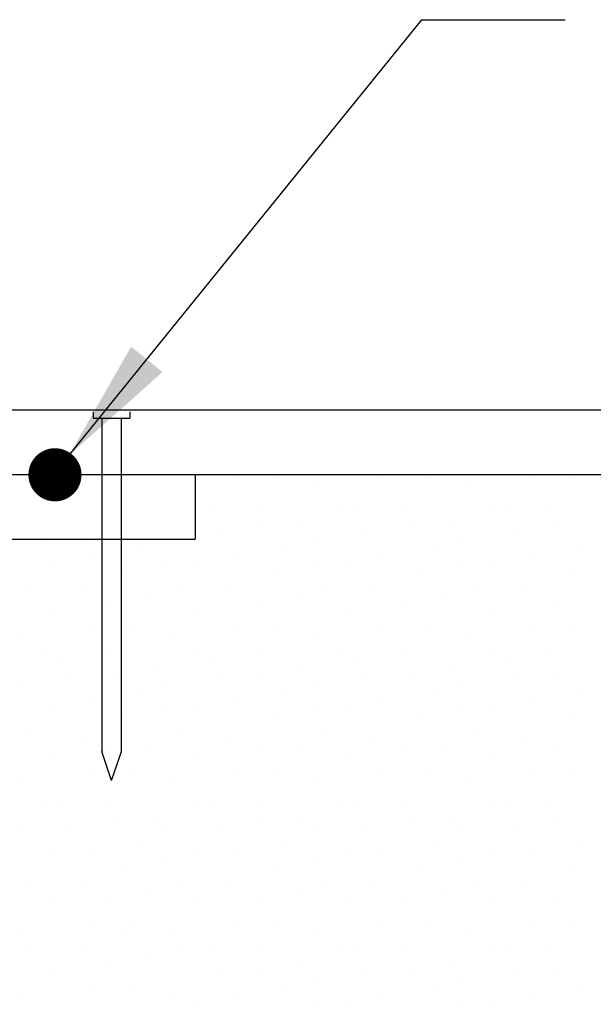
# Model space of a CAD drawing. Extents: x 0 to 315, y 0 to 327.
# Drawn here: x 138 to 166, y 118 to 166 of the extents above; entities that cross this region are included whole.
import ezdxf

# ---------------------------------------------------------------- set-up
doc = ezdxf.new("R2010")
doc.units = 0
doc.header["$LTSCALE"] = 12
doc.header["$MEASUREMENT"] = 0
doc.layers.get('0').update_dxf_attribs({"linetype": 'CONTINUOUS'})
doc.styles.add('ARCH', font='TAHOMA.TTF')
doc.dimstyles.new('STANDARD$7', dxfattribs={"dimscale": 2, "dimtxt": 0.19, "dimasz": 0.14, "dimexe": 0.18, "dimexo": 0.0625, "dimgap": 0.09, "dimtad": 0, "dimdec": 4, "dimzin": 0, "dimdsep": 46, "dimlunit": 4, "dimtxsty": 'ARCH', "dimcen": 0.09, "dimclrd": 7, "dimclre": 7, "dimclrt": 2, "dimadec": 0, "dimazin": 0, "dimtfac": 1, "dimtdec": 4, "dimtofl": 0, "dimtmove": 0, "dimatfit": 3, "dimfxl": 0, "dimfrac": 2, "dimtolj": 1, "dimtzin": 0, "dimarcsym": 0})

msp = doc.modelspace()

# ---------------------------------------------------------------- linework, layer by layer
for p, q in [((136.45112, 147.04024), (202.67531, 147.04024)), ((141.82619, 146.95674), (141.82619, 146.63585)), ((141.82619, 146.63585), (143.62619, 146.63585)), ((142.25819, 146.63585), (142.25819, 130.36187)), ((143.19419, 146.63585), (143.19419, 130.3288)), ((143.62619, 146.95674), (143.62619, 146.63585)), ((136.45112, 143.89024), (202.67531, 143.89024)), ((146.80112, 143.89024), (146.80112, 140.74024)), ((148.78125, 143.67673), (148.78125, 143.67673)), ((148.78125, 143.67673), (148.78125, 143.67673)), ((150.94125, 143.74873), (150.94125, 143.74873)), ((150.94125, 143.74873), (150.94125, 143.74873)), ((155.98125, 143.67673), (155.98125, 143.67673)), ((155.98125, 143.67673), (155.98125, 143.67673)), ((158.14125, 143.74873), (158.14125, 143.74873)), ((158.14125, 143.74873), (158.14125, 143.74873)), ((163.18125, 143.67673), (163.18125, 143.67673)), ((163.18125, 143.67673), (163.18125, 143.67673)), ((165.34125, 143.74873), (165.34125, 143.74873)), ((165.34125, 143.74873), (165.34125, 143.74873)), ((152.81325, 143.31673), (152.81325, 143.31673)), ((152.81325, 143.31673), (152.81325, 143.31673)), ((160.01325, 143.31673), (160.01325, 143.31673)), ((160.01325, 143.31673), (160.01325, 143.31673)), ((147.48525, 142.23673), (147.48525, 142.23673)), ((147.48525, 142.23673), (147.48525, 142.23673)), ((149.78925, 142.30873), (149.78925, 142.30873)), ((149.78925, 142.30873), (149.78925, 142.30873)), ((153.96525, 142.38073), (153.96525, 142.38073)), ((153.96525, 142.38073), (153.96525, 142.38073)), ((154.68525, 142.23673), (154.68525, 142.23673)), ((154.68525, 142.23673), (154.68525, 142.23673)), ((156.98925, 142.30873), (156.98925, 142.30873)), ((156.98925, 142.30873), (156.98925, 142.30873)), ((161.16525, 142.38073), (161.16525, 142.38073)), ((161.16525, 142.38073), (161.16525, 142.38073)), ((161.88525, 142.23673), (161.88525, 142.23673)), ((161.88525, 142.23673), (161.88525, 142.23673)), ((164.18925, 142.30873), (164.18925, 142.30873)), ((164.18925, 142.30873), (164.18925, 142.30873)), ((150.14925, 141.37273), (150.14925, 141.37273)), ((150.14925, 141.37273), (150.14925, 141.37273)), ((151.94925, 141.58873), (151.94925, 141.58873)), ((151.94925, 141.58873), (151.94925, 141.58873)), ((157.34925, 141.37273), (157.34925, 141.37273)), ((157.34925, 141.37273), (157.34925, 141.37273)), ((159.14925, 141.58873), (159.14925, 141.58873)), ((159.14925, 141.58873), (159.14925, 141.58873)), ((164.54925, 141.37273), (164.54925, 141.37273)), ((164.54925, 141.37273), (164.54925, 141.37273)), ((147.91725, 141.08473), (147.91725, 141.08473)), ((147.91725, 141.08473), (147.91725, 141.08473)), ((152.66925, 140.86873), (152.66925, 140.86873)), ((152.66925, 140.86873), (152.66925, 140.86873)), ((155.11725, 141.08473), (155.11725, 141.08473)), ((155.11725, 141.08473), (155.11725, 141.08473)), ((159.86925, 140.86873), (159.86925, 140.86873)), ((159.86925, 140.86873), (159.86925, 140.86873)), ((162.31725, 141.08473), (162.31725, 141.08473)), ((162.31725, 141.08473), (162.31725, 141.08473)), ((125.20112, 140.74024), (146.80112, 140.74024)), ((139.55092, 140.65108), (139.55092, 140.65108)), ((141.35092, 140.65108), (141.35092, 140.65108)), ((144.10125, 140.29273), (144.10125, 140.29273)), ((144.10125, 140.29273), (144.10125, 140.29273)), ((146.75092, 140.65108), (146.75092, 140.65108)), ((151.30125, 140.29273), (151.30125, 140.29273)), ((151.30125, 140.29273), (151.30125, 140.29273)), ((158.50125, 140.29273), (158.50125, 140.29273)), ((158.50125, 140.29273), (158.50125, 140.29273)), ((165.70125, 140.29273), (165.70125, 140.29273)), ((165.70125, 140.29273), (165.70125, 140.29273)), ((141.58125, 139.93273), (141.58125, 139.93273)), ((141.58125, 139.93273), (141.58125, 139.93273)), ((148.78125, 139.93273), (148.78125, 139.93273)), ((148.78125, 139.93273), (148.78125, 139.93273)), ((155.98125, 139.93273), (155.98125, 139.93273)), ((155.98125, 139.93273), (155.98125, 139.93273)), ((163.18125, 139.93273), (163.18125, 139.93273)), ((163.18125, 139.93273), (163.18125, 139.93273)), ((139.78125, 139.71673), (139.78125, 139.71673)), ((139.78125, 139.71673), (139.78125, 139.71673)), ((145.32525, 139.64473), (145.32525, 139.64473)), ((145.32525, 139.64473), (145.32525, 139.64473)), ((146.98125, 139.71673), (146.98125, 139.71673)), ((146.98125, 139.71673), (146.98125, 139.71673)), ((152.52525, 139.64473), (152.52525, 139.64473)), ((152.52525, 139.64473), (152.52525, 139.64473)), ((154.18125, 139.71673), (154.18125, 139.71673)), ((154.18125, 139.71673), (154.18125, 139.71673)), ((159.72525, 139.64473), (159.72525, 139.64473)), ((159.72525, 139.64473), (159.72525, 139.64473)), ((161.38125, 139.71673), (161.38125, 139.71673)), ((161.38125, 139.71673), (161.38125, 139.71673)), ((143.52525, 139.14073), (143.52525, 139.14073)), ((143.52525, 139.14073), (143.52525, 139.14073)), ((150.72525, 139.14073), (150.72525, 139.14073)), ((150.72525, 139.14073), (150.72525, 139.14073)), ((157.92525, 139.14073), (157.92525, 139.14073)), ((157.92525, 139.14073), (157.92525, 139.14073)), ((165.12525, 139.14073), (165.12525, 139.14073)), ((165.12525, 139.14073), (165.12525, 139.14073)), ((138.77325, 138.42073), (138.77325, 138.42073)), ((138.77325, 138.42073), (138.77325, 138.42073)), ((145.97325, 138.42073), (145.97325, 138.42073)), ((145.97325, 138.42073), (145.97325, 138.42073)), ((153.17325, 138.42073), (153.17325, 138.42073)), ((153.17325, 138.42073), (153.17325, 138.42073)), ((160.37325, 138.42073), (160.37325, 138.42073)), ((160.37325, 138.42073), (160.37325, 138.42073)), ((141.22125, 138.20473), (141.22125, 138.20473)), ((141.22125, 138.20473), (141.22125, 138.20473)), ((144.67725, 137.91673), (144.67725, 137.91673)), ((144.67725, 137.91673), (144.67725, 137.91673)), ((148.42125, 138.20473), (148.42125, 138.20473)), ((148.42125, 138.20473), (148.42125, 138.20473)), ((151.87725, 137.91673), (151.87725, 137.91673)), ((151.87725, 137.91673), (151.87725, 137.91673)), ((155.62125, 138.20473), (155.62125, 138.20473)), ((155.62125, 138.20473), (155.62125, 138.20473)), ((159.07725, 137.91673), (159.07725, 137.91673)), ((159.07725, 137.91673), (159.07725, 137.91673)), ((162.82125, 138.20473), (162.82125, 138.20473)), ((162.82125, 138.20473), (162.82125, 138.20473)), ((142.73325, 137.70073), (142.73325, 137.70073)), ((149.93325, 137.70073), (149.93325, 137.70073)), ((149.93325, 137.70073), (149.93325, 137.70073)), ((157.13325, 137.70073), (157.13325, 137.70073)), ((157.13325, 137.70073), (157.13325, 137.70073)), ((164.33325, 137.70073), (164.33325, 137.70073)), ((164.33325, 137.70073), (164.33325, 137.70073)), ((139.78125, 137.34073), (139.78125, 137.34073)), ((139.78125, 137.34073), (139.78125, 137.34073)), ((146.98125, 137.34073), (146.98125, 137.34073)), ((146.98125, 137.34073), (146.98125, 137.34073)), ((154.18125, 137.34073), (154.18125, 137.34073)), ((154.18125, 137.34073), (154.18125, 137.34073)), ((161.38125, 137.34073), (161.38125, 137.34073)), ((161.38125, 137.34073), (161.38125, 137.34073)), ((141.58125, 136.47673), (141.58125, 136.47673)), ((141.58125, 136.47673), (141.58125, 136.47673)), ((143.74125, 136.54873), (143.74125, 136.54873)), ((143.74125, 136.54873), (143.74125, 136.54873)), ((148.78125, 136.47673), (148.78125, 136.47673)), ((148.78125, 136.47673), (148.78125, 136.47673)), ((150.94125, 136.54873), (150.94125, 136.54873)), ((150.94125, 136.54873), (150.94125, 136.54873)), ((155.98125, 136.47673), (155.98125, 136.47673)), ((155.98125, 136.47673), (155.98125, 136.47673)), ((158.14125, 136.54873), (158.14125, 136.54873)), ((158.14125, 136.54873), (158.14125, 136.54873)), ((163.18125, 136.47673), (163.18125, 136.47673)), ((163.18125, 136.47673), (163.18125, 136.47673)), ((165.34125, 136.54873), (165.34125, 136.54873)), ((165.34125, 136.54873), (165.34125, 136.54873)), ((138.41325, 136.11673), (138.41325, 136.11673)), ((138.41325, 136.11673), (138.41325, 136.11673)), ((145.61325, 136.11673), (145.61325, 136.11673)), ((145.61325, 136.11673), (145.61325, 136.11673)), ((152.81325, 136.11673), (152.81325, 136.11673)), ((152.81325, 136.11673), (152.81325, 136.11673)), ((160.01325, 136.11673), (160.01325, 136.11673)), ((160.01325, 136.11673), (160.01325, 136.11673)), ((139.56525, 135.18073), (139.56525, 135.18073)), ((139.56525, 135.18073), (139.56525, 135.18073)), ((140.28525, 135.03673), (140.28525, 135.03673)), ((140.28525, 135.03673), (140.28525, 135.03673)), ((142.58925, 135.10873), (142.58925, 135.10873)), ((146.76525, 135.18073), (146.76525, 135.18073)), ((146.76525, 135.18073), (146.76525, 135.18073)), ((147.48525, 135.03673), (147.48525, 135.03673)), ((147.48525, 135.03673), (147.48525, 135.03673)), ((149.78925, 135.10873), (149.78925, 135.10873)), ((149.78925, 135.10873), (149.78925, 135.10873)), ((153.96525, 135.18073), (153.96525, 135.18073)), ((153.96525, 135.18073), (153.96525, 135.18073)), ((154.68525, 135.03673), (154.68525, 135.03673)), ((154.68525, 135.03673), (154.68525, 135.03673)), ((156.98925, 135.10873), (156.98925, 135.10873)), ((156.98925, 135.10873), (156.98925, 135.10873)), ((161.16525, 135.18073), (161.16525, 135.18073)), ((161.16525, 135.18073), (161.16525, 135.18073)), ((161.88525, 135.03673), (161.88525, 135.03673)), ((161.88525, 135.03673), (161.88525, 135.03673)), ((164.18925, 135.10873), (164.18925, 135.10873)), ((164.18925, 135.10873), (164.18925, 135.10873)), ((142.94925, 134.17273), (142.94925, 134.17273)), ((144.74925, 134.38873), (144.74925, 134.38873)), ((144.74925, 134.38873), (144.74925, 134.38873)), ((150.14925, 134.17273), (150.14925, 134.17273)), ((150.14925, 134.17273), (150.14925, 134.17273)), ((151.94925, 134.38873), (151.94925, 134.38873)), ((151.94925, 134.38873), (151.94925, 134.38873)), ((157.34925, 134.17273), (157.34925, 134.17273)), ((157.34925, 134.17273), (157.34925, 134.17273)), ((159.14925, 134.38873), (159.14925, 134.38873)), ((159.14925, 134.38873), (159.14925, 134.38873)), ((164.54925, 134.17273), (164.54925, 134.17273)), ((164.54925, 134.17273), (164.54925, 134.17273)), ((138.26925, 133.66873), (138.26925, 133.66873)), ((138.26925, 133.66873), (138.26925, 133.66873)), ((140.71725, 133.88473), (140.71725, 133.88473)), ((140.71725, 133.88473), (140.71725, 133.88473)), ((145.46925, 133.66873), (145.46925, 133.66873)), ((145.46925, 133.66873), (145.46925, 133.66873)), ((147.91725, 133.88473), (147.91725, 133.88473)), ((147.91725, 133.88473), (147.91725, 133.88473)), ((152.66925, 133.66873), (152.66925, 133.66873)), ((152.66925, 133.66873), (152.66925, 133.66873)), ((155.11725, 133.88473), (155.11725, 133.88473)), ((155.11725, 133.88473), (155.11725, 133.88473)), ((159.86925, 133.66873), (159.86925, 133.66873)), ((159.86925, 133.66873), (159.86925, 133.66873)), ((162.31725, 133.88473), (162.31725, 133.88473)), ((162.31725, 133.88473), (162.31725, 133.88473)), ((144.10125, 133.09273), (144.10125, 133.09273)), ((144.10125, 133.09273), (144.10125, 133.09273)), ((151.30125, 133.09273), (151.30125, 133.09273)), ((151.30125, 133.09273), (151.30125, 133.09273)), ((158.50125, 133.09273), (158.50125, 133.09273)), ((158.50125, 133.09273), (158.50125, 133.09273)), ((165.70125, 133.09273), (165.70125, 133.09273)), ((165.70125, 133.09273), (165.70125, 133.09273)), ((141.58125, 132.73273), (141.58125, 132.73273)), ((141.58125, 132.73273), (141.58125, 132.73273)), ((148.78125, 132.73273), (148.78125, 132.73273)), ((148.78125, 132.73273), (148.78125, 132.73273)), ((155.98125, 132.73273), (155.98125, 132.73273)), ((155.98125, 132.73273), (155.98125, 132.73273)), ((163.18125, 132.73273), (163.18125, 132.73273)), ((163.18125, 132.73273), (163.18125, 132.73273)), ((139.78125, 132.51673), (139.78125, 132.51673)), ((139.78125, 132.51673), (139.78125, 132.51673)), ((145.32525, 132.44473), (145.32525, 132.44473)), ((145.32525, 132.44473), (145.32525, 132.44473)), ((146.98125, 132.51673), (146.98125, 132.51673)), ((146.98125, 132.51673), (146.98125, 132.51673)), ((152.52525, 132.44473), (152.52525, 132.44473)), ((152.52525, 132.44473), (152.52525, 132.44473)), ((154.18125, 132.51673), (154.18125, 132.51673)), ((154.18125, 132.51673), (154.18125, 132.51673)), ((159.72525, 132.44473), (159.72525, 132.44473)), ((159.72525, 132.44473), (159.72525, 132.44473)), ((161.38125, 132.51673), (161.38125, 132.51673)), ((161.38125, 132.51673), (161.38125, 132.51673)), ((143.52525, 131.94073), (143.52525, 131.94073)), ((143.52525, 131.94073), (143.52525, 131.94073)), ((150.72525, 131.94073), (150.72525, 131.94073)), ((150.72525, 131.94073), (150.72525, 131.94073)), ((157.92525, 131.94073), (157.92525, 131.94073)), ((157.92525, 131.94073), (157.92525, 131.94073)), ((165.12525, 131.94073), (165.12525, 131.94073)), ((165.12525, 131.94073), (165.12525, 131.94073)), ((138.77325, 131.22073), (138.77325, 131.22073)), ((138.77325, 131.22073), (138.77325, 131.22073)), ((145.97325, 131.22073), (145.97325, 131.22073)), ((145.97325, 131.22073), (145.97325, 131.22073)), ((153.17325, 131.22073), (153.17325, 131.22073)), ((153.17325, 131.22073), (153.17325, 131.22073)), ((160.37325, 131.22073), (160.37325, 131.22073)), ((160.37325, 131.22073), (160.37325, 131.22073)), ((141.22125, 131.00473), (141.22125, 131.00473)), ((141.22125, 131.00473), (141.22125, 131.00473)), ((144.67725, 130.71673), (144.67725, 130.71673)), ((148.42125, 131.00473), (148.42125, 131.00473)), ((148.42125, 131.00473), (148.42125, 131.00473)), ((151.87725, 130.71673), (151.87725, 130.71673)), ((151.87725, 130.71673), (151.87725, 130.71673)), ((155.62125, 131.00473), (155.62125, 131.00473)), ((155.62125, 131.00473), (155.62125, 131.00473)), ((159.07725, 130.71673), (159.07725, 130.71673)), ((159.07725, 130.71673), (159.07725, 130.71673)), ((162.82125, 131.00473), (162.82125, 131.00473)), ((162.82125, 131.00473), (162.82125, 131.00473)), ((142.71759, 128.96048), (142.25008, 130.3866)), ((142.72619, 128.95674), (143.20971, 130.37431)), ((142.73325, 130.50073), (142.73325, 130.50073)), ((149.93325, 130.50073), (149.93325, 130.50073)), ((149.93325, 130.50073), (149.93325, 130.50073)), ((157.13325, 130.50073), (157.13325, 130.50073)), ((157.13325, 130.50073), (157.13325, 130.50073)), ((164.33325, 130.50073), (164.33325, 130.50073)), ((164.33325, 130.50073), (164.33325, 130.50073)), ((139.78125, 130.14073), (139.78125, 130.14073)), ((139.78125, 130.14073), (139.78125, 130.14073)), ((146.98125, 130.14073), (146.98125, 130.14073)), ((146.98125, 130.14073), (146.98125, 130.14073)), ((154.18125, 130.14073), (154.18125, 130.14073)), ((154.18125, 130.14073), (154.18125, 130.14073)), ((161.38125, 130.14073), (161.38125, 130.14073)), ((161.38125, 130.14073), (161.38125, 130.14073)), ((141.58125, 129.27673), (141.58125, 129.27673)), ((141.58125, 129.27673), (141.58125, 129.27673)), ((143.74125, 129.34873), (143.74125, 129.34873)), ((143.74125, 129.34873), (143.74125, 129.34873)), ((148.78125, 129.27673), (148.78125, 129.27673)), ((148.78125, 129.27673), (148.78125, 129.27673)), ((150.94125, 129.34873), (150.94125, 129.34873)), ((150.94125, 129.34873), (150.94125, 129.34873)), ((155.98125, 129.27673), (155.98125, 129.27673)), ((155.98125, 129.27673), (155.98125, 129.27673)), ((158.14125, 129.34873), (158.14125, 129.34873)), ((158.14125, 129.34873), (158.14125, 129.34873)), ((163.18125, 129.27673), (163.18125, 129.27673)), ((163.18125, 129.27673), (163.18125, 129.27673)), ((165.34125, 129.34873), (165.34125, 129.34873)), ((165.34125, 129.34873), (165.34125, 129.34873)), ((138.41325, 128.91673), (138.41325, 128.91673)), ((138.41325, 128.91673), (138.41325, 128.91673)), ((145.61325, 128.91673), (145.61325, 128.91673)), ((145.61325, 128.91673), (145.61325, 128.91673)), ((152.81325, 128.91673), (152.81325, 128.91673)), ((152.81325, 128.91673), (152.81325, 128.91673)), ((160.01325, 128.91673), (160.01325, 128.91673)), ((160.01325, 128.91673), (160.01325, 128.91673)), ((139.56525, 127.98073), (139.56525, 127.98073)), ((139.56525, 127.98073), (139.56525, 127.98073)), ((140.28525, 127.83673), (140.28525, 127.83673)), ((140.28525, 127.83673), (140.28525, 127.83673)), ((142.58925, 127.90873), (142.58925, 127.90873)), ((142.58925, 127.90873), (142.58925, 127.90873)), ((146.76525, 127.98073), (146.76525, 127.98073)), ((146.76525, 127.98073), (146.76525, 127.98073)), ((147.48525, 127.83673), (147.48525, 127.83673)), ((147.48525, 127.83673), (147.48525, 127.83673)), ((149.78925, 127.90873), (149.78925, 127.90873)), ((149.78925, 127.90873), (149.78925, 127.90873)), ((153.96525, 127.98073), (153.96525, 127.98073)), ((153.96525, 127.98073), (153.96525, 127.98073)), ((154.68525, 127.83673), (154.68525, 127.83673)), ((154.68525, 127.83673), (154.68525, 127.83673)), ((156.98925, 127.90873), (156.98925, 127.90873)), ((156.98925, 127.90873), (156.98925, 127.90873)), ((161.16525, 127.98073), (161.16525, 127.98073)), ((161.16525, 127.98073), (161.16525, 127.98073)), ((161.88525, 127.83673), (161.88525, 127.83673)), ((161.88525, 127.83673), (161.88525, 127.83673)), ((164.18925, 127.90873), (164.18925, 127.90873)), ((164.18925, 127.90873), (164.18925, 127.90873)), ((142.94925, 126.97273), (142.94925, 126.97273)), ((142.94925, 126.97273), (142.94925, 126.97273)), ((144.74925, 127.18873), (144.74925, 127.18873)), ((144.74925, 127.18873), (144.74925, 127.18873)), ((150.14925, 126.97273), (150.14925, 126.97273)), ((150.14925, 126.97273), (150.14925, 126.97273)), ((151.94925, 127.18873), (151.94925, 127.18873)), ((151.94925, 127.18873), (151.94925, 127.18873)), ((157.34925, 126.97273), (157.34925, 126.97273)), ((157.34925, 126.97273), (157.34925, 126.97273)), ((159.14925, 127.18873), (159.14925, 127.18873)), ((159.14925, 127.18873), (159.14925, 127.18873)), ((164.54925, 126.97273), (164.54925, 126.97273)), ((164.54925, 126.97273), (164.54925, 126.97273)), ((138.26925, 126.46873), (138.26925, 126.46873)), ((138.26925, 126.46873), (138.26925, 126.46873)), ((140.71725, 126.68473), (140.71725, 126.68473)), ((140.71725, 126.68473), (140.71725, 126.68473)), ((145.46925, 126.46873), (145.46925, 126.46873)), ((145.46925, 126.46873), (145.46925, 126.46873)), ((147.91725, 126.68473), (147.91725, 126.68473)), ((147.91725, 126.68473), (147.91725, 126.68473)), ((152.66925, 126.46873), (152.66925, 126.46873)), ((152.66925, 126.46873), (152.66925, 126.46873)), ((155.11725, 126.68473), (155.11725, 126.68473)), ((155.11725, 126.68473), (155.11725, 126.68473)), ((159.86925, 126.46873), (159.86925, 126.46873)), ((159.86925, 126.46873), (159.86925, 126.46873)), ((162.31725, 126.68473), (162.31725, 126.68473)), ((162.31725, 126.68473), (162.31725, 126.68473)), ((144.10125, 125.89273), (144.10125, 125.89273)), ((151.30125, 125.89273), (151.30125, 125.89273)), ((151.30125, 125.89273), (151.30125, 125.89273)), ((158.50125, 125.89273), (158.50125, 125.89273)), ((158.50125, 125.89273), (158.50125, 125.89273)), ((165.70125, 125.89273), (165.70125, 125.89273)), ((165.70125, 125.89273), (165.70125, 125.89273)), ((141.58125, 125.53273), (141.58125, 125.53273)), ((141.58125, 125.53273), (141.58125, 125.53273)), ((148.78125, 125.53273), (148.78125, 125.53273)), ((148.78125, 125.53273), (148.78125, 125.53273)), ((155.98125, 125.53273), (155.98125, 125.53273)), ((155.98125, 125.53273), (155.98125, 125.53273)), ((163.18125, 125.53273), (163.18125, 125.53273)), ((163.18125, 125.53273), (163.18125, 125.53273)), ((139.78125, 125.31673), (139.78125, 125.31673)), ((139.78125, 125.31673), (139.78125, 125.31673)), ((145.32525, 125.24473), (145.32525, 125.24473)), ((145.32525, 125.24473), (145.32525, 125.24473)), ((146.98125, 125.31673), (146.98125, 125.31673)), ((146.98125, 125.31673), (146.98125, 125.31673)), ((152.52525, 125.24473), (152.52525, 125.24473)), ((152.52525, 125.24473), (152.52525, 125.24473)), ((154.18125, 125.31673), (154.18125, 125.31673)), ((154.18125, 125.31673), (154.18125, 125.31673)), ((159.72525, 125.24473), (159.72525, 125.24473)), ((159.72525, 125.24473), (159.72525, 125.24473)), ((161.38125, 125.31673), (161.38125, 125.31673)), ((161.38125, 125.31673), (161.38125, 125.31673)), ((143.52525, 124.74073), (143.52525, 124.74073)), ((143.52525, 124.74073), (143.52525, 124.74073)), ((150.72525, 124.74073), (150.72525, 124.74073)), ((150.72525, 124.74073), (150.72525, 124.74073)), ((157.92525, 124.74073), (157.92525, 124.74073)), ((157.92525, 124.74073), (157.92525, 124.74073)), ((165.12525, 124.74073), (165.12525, 124.74073)), ((165.12525, 124.74073), (165.12525, 124.74073)), ((138.77325, 124.02073), (138.77325, 124.02073)), ((138.77325, 124.02073), (138.77325, 124.02073)), ((145.97325, 124.02073), (145.97325, 124.02073)), ((145.97325, 124.02073), (145.97325, 124.02073)), ((153.17325, 124.02073), (153.17325, 124.02073)), ((153.17325, 124.02073), (153.17325, 124.02073)), ((160.37325, 124.02073), (160.37325, 124.02073)), ((160.37325, 124.02073), (160.37325, 124.02073)), ((141.22125, 123.80473), (141.22125, 123.80473)), ((141.22125, 123.80473), (141.22125, 123.80473)), ((144.67725, 123.51673), (144.67725, 123.51673)), ((148.42125, 123.80473), (148.42125, 123.80473)), ((148.42125, 123.80473), (148.42125, 123.80473)), ((151.87725, 123.51673), (151.87725, 123.51673)), ((151.87725, 123.51673), (151.87725, 123.51673)), ((155.62125, 123.80473), (155.62125, 123.80473)), ((155.62125, 123.80473), (155.62125, 123.80473)), ((159.07725, 123.51673), (159.07725, 123.51673)), ((159.07725, 123.51673), (159.07725, 123.51673)), ((162.82125, 123.80473), (162.82125, 123.80473)), ((162.82125, 123.80473), (162.82125, 123.80473)), ((142.73325, 123.30073), (142.73325, 123.30073)), ((142.73325, 123.30073), (142.73325, 123.30073)), ((149.93325, 123.30073), (149.93325, 123.30073)), ((149.93325, 123.30073), (149.93325, 123.30073)), ((157.13325, 123.30073), (157.13325, 123.30073)), ((157.13325, 123.30073), (157.13325, 123.30073)), ((164.33325, 123.30073), (164.33325, 123.30073)), ((164.33325, 123.30073), (164.33325, 123.30073)), ((139.78125, 122.94073), (139.78125, 122.94073)), ((139.78125, 122.94073), (139.78125, 122.94073)), ((146.98125, 122.94073), (146.98125, 122.94073)), ((146.98125, 122.94073), (146.98125, 122.94073)), ((154.18125, 122.94073), (154.18125, 122.94073)), ((154.18125, 122.94073), (154.18125, 122.94073)), ((161.38125, 122.94073), (161.38125, 122.94073)), ((161.38125, 122.94073), (161.38125, 122.94073)), ((141.58125, 122.07673), (141.58125, 122.07673)), ((141.58125, 122.07673), (141.58125, 122.07673)), ((143.74125, 122.14873), (143.74125, 122.14873)), ((143.74125, 122.14873), (143.74125, 122.14873)), ((148.78125, 122.07673), (148.78125, 122.07673)), ((148.78125, 122.07673), (148.78125, 122.07673)), ((150.94125, 122.14873), (150.94125, 122.14873)), ((150.94125, 122.14873), (150.94125, 122.14873)), ((155.98125, 122.07673), (155.98125, 122.07673)), ((155.98125, 122.07673), (155.98125, 122.07673)), ((158.14125, 122.14873), (158.14125, 122.14873)), ((158.14125, 122.14873), (158.14125, 122.14873)), ((163.18125, 122.07673), (163.18125, 122.07673)), ((163.18125, 122.07673), (163.18125, 122.07673)), ((165.34125, 122.14873), (165.34125, 122.14873)), ((165.34125, 122.14873), (165.34125, 122.14873)), ((138.41325, 121.71673), (138.41325, 121.71673)), ((138.41325, 121.71673), (138.41325, 121.71673)), ((143.52525, 121.54698), (143.52525, 121.54698)), ((143.52525, 121.54698), (143.52525, 121.54698)), ((145.61325, 121.71673), (145.61325, 121.71673)), ((145.61325, 121.71673), (145.61325, 121.71673)), ((152.81325, 121.71673), (152.81325, 121.71673)), ((152.81325, 121.71673), (152.81325, 121.71673)), ((160.01325, 121.71673), (160.01325, 121.71673)), ((160.01325, 121.71673), (160.01325, 121.71673)), ((138.77325, 120.82698), (138.77325, 120.82698)), ((138.77325, 120.82698), (138.77325, 120.82698)), ((141.22125, 120.61098), (141.22125, 120.61098)), ((141.22125, 120.61098), (141.22125, 120.61098)), ((145.97325, 120.82698), (145.97325, 120.82698)), ((145.97325, 120.82698), (145.97325, 120.82698)), ((147.48525, 120.63673), (147.48525, 120.63673)), ((147.48525, 120.63673), (147.48525, 120.63673)), ((149.78925, 120.70873), (149.78925, 120.70873)), ((149.78925, 120.70873), (149.78925, 120.70873)), ((153.96525, 120.78073), (153.96525, 120.78073)), ((153.96525, 120.78073), (153.96525, 120.78073)), ((154.68525, 120.63673), (154.68525, 120.63673)), ((154.68525, 120.63673), (154.68525, 120.63673)), ((156.98925, 120.70873), (156.98925, 120.70873)), ((156.98925, 120.70873), (156.98925, 120.70873)), ((161.16525, 120.78073), (161.16525, 120.78073)), ((161.16525, 120.78073), (161.16525, 120.78073)), ((161.88525, 120.63673), (161.88525, 120.63673)), ((161.88525, 120.63673), (161.88525, 120.63673)), ((164.18925, 120.70873), (164.18925, 120.70873)), ((164.18925, 120.70873), (164.18925, 120.70873)), ((142.73325, 120.10698), (142.73325, 120.10698)), ((142.73325, 120.10698), (142.73325, 120.10698)), ((144.67725, 120.32298), (144.67725, 120.32298)), ((139.78125, 119.74698), (139.78125, 119.74698)), ((139.78125, 119.74698), (139.78125, 119.74698)), ((150.14925, 119.77273), (150.14925, 119.77273)), ((150.14925, 119.77273), (150.14925, 119.77273)), ((151.94925, 119.98873), (151.94925, 119.98873)), ((151.94925, 119.98873), (151.94925, 119.98873)), ((157.34925, 119.77273), (157.34925, 119.77273)), ((157.34925, 119.77273), (157.34925, 119.77273)), ((159.14925, 119.98873), (159.14925, 119.98873)), ((159.14925, 119.98873), (159.14925, 119.98873)), ((164.54925, 119.77273), (164.54925, 119.77273)), ((164.54925, 119.77273), (164.54925, 119.77273)), ((147.91725, 119.48473), (147.91725, 119.48473)), ((147.91725, 119.48473), (147.91725, 119.48473)), ((152.66925, 119.26873), (152.66925, 119.26873)), ((152.66925, 119.26873), (152.66925, 119.26873)), ((155.11725, 119.48473), (155.11725, 119.48473)), ((155.11725, 119.48473), (155.11725, 119.48473)), ((159.86925, 119.26873), (159.86925, 119.26873)), ((159.86925, 119.26873), (159.86925, 119.26873)), ((162.31725, 119.48473), (162.31725, 119.48473)), ((162.31725, 119.48473), (162.31725, 119.48473)), ((141.58125, 118.88298), (141.58125, 118.88298)), ((141.58125, 118.88298), (141.58125, 118.88298)), ((143.74125, 118.95498), (143.74125, 118.95498)), ((143.74125, 118.95498), (143.74125, 118.95498)), ((151.30125, 118.69273), (151.30125, 118.69273)), ((151.30125, 118.69273), (151.30125, 118.69273)), ((158.50125, 118.69273), (158.50125, 118.69273)), ((158.50125, 118.69273), (158.50125, 118.69273)), ((165.70125, 118.69273), (165.70125, 118.69273)), ((165.70125, 118.69273), (165.70125, 118.69273)), ((138.41325, 118.52298), (138.41325, 118.52298)), ((138.41325, 118.52298), (138.41325, 118.52298)), ((145.61325, 118.52298), (145.61325, 118.52298)), ((145.61325, 118.52298), (145.61325, 118.52298)), ((148.78125, 118.33273), (148.78125, 118.33273)), ((148.78125, 118.33273), (148.78125, 118.33273)), ((155.98125, 118.33273), (155.98125, 118.33273)), ((155.98125, 118.33273), (155.98125, 118.33273)), ((163.18125, 118.33273), (163.18125, 118.33273)), ((163.18125, 118.33273), (163.18125, 118.33273)), ((146.98125, 118.11673), (146.98125, 118.11673)), ((146.98125, 118.11673), (146.98125, 118.11673)), ((152.52525, 118.04473), (152.52525, 118.04473)), ((152.52525, 118.04473), (152.52525, 118.04473)), ((154.18125, 118.11673), (154.18125, 118.11673)), ((154.18125, 118.11673), (154.18125, 118.11673)), ((159.72525, 118.04473), (159.72525, 118.04473)), ((159.72525, 118.04473), (159.72525, 118.04473)), ((161.38125, 118.11673), (161.38125, 118.11673)), ((161.38125, 118.11673), (161.38125, 118.11673))]:
    msp.add_line(p, q)
at = {"const_width": 1.296}
msp.add_lwpolyline([(139.96818, 143.23081, -1), (139.96818, 144.52681, -1)], format="xyb", close=True, dxfattribs=at)
for start, end in [(90, 270), (270, 90)]:
    msp.add_arc((139.96818, 143.87881), 0.432, start, end)

# ---------------------------------------------------------------- leaders
at = {"annotation_type": 0, "has_hookline": 1, "hookline_direction": 0, "text_width": 5.30952}
msp.add_leader([(140.67116, 144.84782), (157.86931, 166.08269), (164.85351, 166.08269)], dimstyle='STANDARD$7', override={"dimasz": 3}, dxfattribs=at)

doc.saveas('drawing.dxf')
